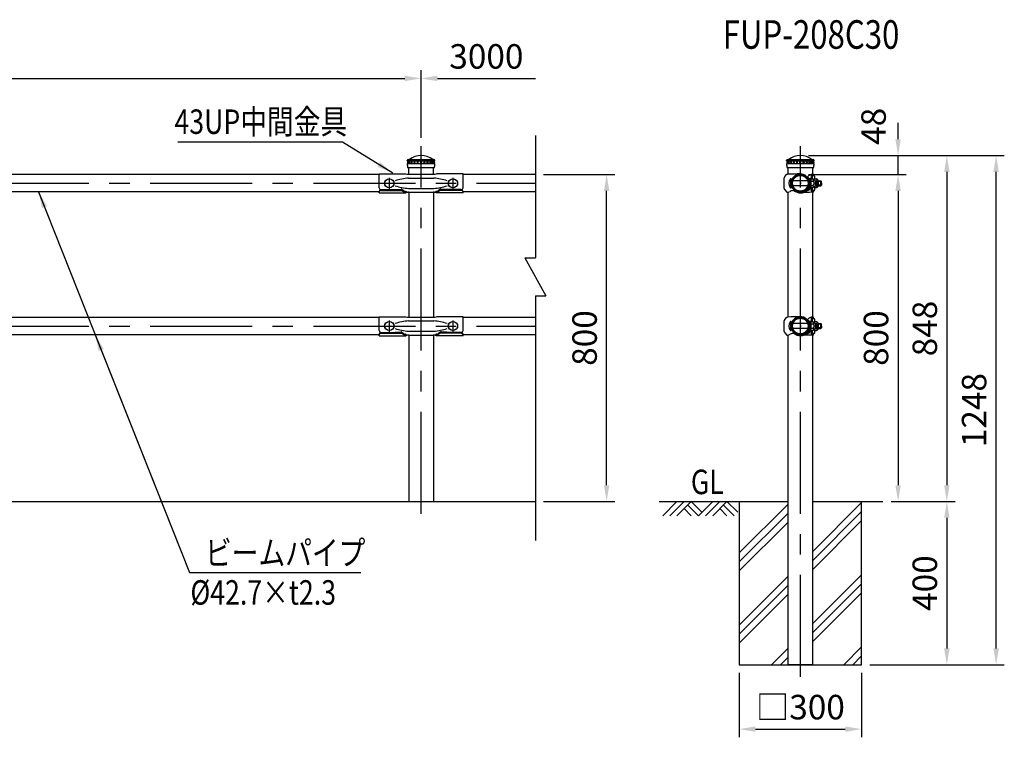
# Model space of a CAD drawing. Units: millimetres. Extents: x 52 to 7341, y 625 to 4987.
# Drawn here: x 2466 to 4879, y 2937 to 4696 of the extents above; entities that cross this region are included whole.
import ezdxf
from ezdxf.enums import TextEntityAlignment as Align

# ---------------------------------------------------------------- set-up
doc = ezdxf.new("R2010")
doc.units = ezdxf.units.MM
doc.header["$LTSCALE"] = 200
doc.header["$PDMODE"] = 33
doc.header["$PDSIZE"] = 5
doc.linetypes.add('CENTER', pattern=[2, 1.25, -0.25, 0.25, -0.25])
for name, color, linetype in [('CENTER', 3, 'CENTER'), ('HATCH', 2, 'Continuous'), ('HOJO', 8, 'Continuous'), ('MOJI', 6, 'Continuous'), ('SJC', 1, 'Continuous'), ('SJC2', 7, 'Continuous'), ('SUNPOU', 4, 'Continuous')]:
    doc.layers.add(name, color=color, linetype=linetype)
doc.styles.add('EXT08', font='ROMANS', dxfattribs={"width": 0.8, "bigfont": 'EXTFONT'})
doc.styles.get("Standard").update_dxf_attribs({"font": 'arial.ttf'})
doc.dimstyles.new('SJC', dxfattribs={"dimtxt": 0.18, "dimasz": 0.18, "dimexe": 0.18, "dimexo": 0.0625, "dimgap": 0.09, "dimtad": 0, "dimtih": 1, "dimtoh": 1, "dimdec": 4, "dimzin": 0, "dimdsep": 46, "dimtxsty": 'Standard', "dimcen": 0.09, "dimadec": 0, "dimazin": 0, "dimtfac": 1, "dimtdec": 4, "dimtofl": 0, "dimtmove": 0, "dimatfit": 3, "dimfxl": 1, "dimtolj": 1, "dimtzin": 0, "dimarcsym": 0})

# ---------------------------------------------------------------- blocks, each defined once
blk = doc.blocks.new('*D69')
at = {"layer": 'DEFPOINTS', "color": 0}
for p in [(3449.3, 4552), (449.3, 4386), (3449.3, 4386)]:
    blk.add_point(p, dxfattribs=at)
at = {"layer": 'SUNPOU', "lineweight": -2}
for p, q in [((449.3, 4406), (449.3, 4572)), ((3449.3, 4406), (3449.3, 4572)), ((489.3, 4552), (3409.3, 4552))]:
    blk.add_line(p, q, dxfattribs=at)
at = {"layer": 'SUNPOU'}
for points in [[(489.3, 4558.7), (489.3, 4545.3), (449.3, 4552)], [(3409.3, 4558.7), (3409.3, 4545.3), (3449.3, 4552)]]:
    blk.add_solid(points, dxfattribs=at)
at = {"layer": 'SUNPOU', "insert": (1949.3, 4606), "char_height": 60, "attachment_point": 5, "style": 'EXT08'}
blk.add_mtext('\\A1;3000', dxfattribs=at)
blk = doc.blocks.new('B0070019')
at = {"layer": 'HATCH'}
for p, q in [((-157.5, -35), (-122.5, 0)), ((-140, -35), (-105, 0)), ((-122.5, -35), (-87.5, 0)), ((-61.25, -26.25), (-87.5, 0)), ((-70, -35), (-35, 0)), ((-52.5, -35), (-17.5, 0)), ((-35, -35), (0, 0)), ((26.25, -26.25), (0, 0)), ((-87.5, -35), (-105, -17.5)), ((-70, -35), (-96.25, -8.75)), ((0, -35), (-17.5, -17.5)), ((17.5, -35), (-8.75, -8.75))]:
    blk.add_line(p, q, dxfattribs=at)
blk = doc.blocks.new('*D70')
at = {"layer": 'DEFPOINTS', "color": 0}
for p in [(4581.1, 3515), (4528.7, 3115), (4737.7, 3115)]:
    blk.add_point(p, dxfattribs=at)
at = {"layer": 'SUNPOU', "color": 0, "lineweight": -2}
for p, q in [((4601.1, 3515), (4757.7, 3515)), ((4737.7, 3475), (4737.7, 3155)), ((4548.7, 3115), (4757.7, 3115))]:
    blk.add_line(p, q, dxfattribs=at)
at = {"layer": 'SUNPOU', "color": 0}
for points in [[(4731, 3475), (4744.4, 3475), (4737.7, 3515)], [(4731, 3155), (4744.4, 3155), (4737.7, 3115)]]:
    blk.add_solid(points, dxfattribs=at)
at = {"layer": 'SUNPOU', "color": 0, "insert": (4683.7, 3315), "char_height": 60, "attachment_point": 5, "rotation": 90, "style": 'EXT08'}
blk.add_mtext('\\A1;400', dxfattribs=at)
blk = doc.blocks.new('*D71')
at = {"layer": 'DEFPOINTS', "color": 0}
for p in [(4378.7, 4363), (4858.5, 4363), (4528.7, 3115)]:
    blk.add_point(p, dxfattribs=at)
at = {"layer": 'SUNPOU', "color": 0, "lineweight": -2}
for p, q in [((4398.7, 4363), (4878.5, 4363)), ((4858.5, 3155), (4858.5, 4323)), ((4548.7, 3115), (4878.5, 3115))]:
    blk.add_line(p, q, dxfattribs=at)
at = {"layer": 'SUNPOU', "color": 0}
for points in [[(4851.8, 4323), (4865.2, 4323), (4858.5, 4363)], [(4851.8, 3155), (4865.2, 3155), (4858.5, 3115)]]:
    blk.add_solid(points, dxfattribs=at)
at = {"layer": 'SUNPOU', "color": 0, "insert": (4804.5, 3739), "char_height": 60, "attachment_point": 5, "rotation": 90, "style": 'EXT08'}
blk.add_mtext('\\A1;1248', dxfattribs=at)
blk = doc.blocks.new('*D72')
at = {"layer": 'DEFPOINTS', "color": 0}
for p in [(4378.7, 4363), (4581.1, 3515), (4737.7, 3515)]:
    blk.add_point(p, dxfattribs=at)
at = {"layer": 'SUNPOU', "color": 0, "lineweight": -2}
for p, q in [((4398.7, 4363), (4757.7, 4363)), ((4737.7, 4323), (4737.7, 3555)), ((4601.1, 3515), (4757.7, 3515))]:
    blk.add_line(p, q, dxfattribs=at)
at = {"layer": 'SUNPOU', "color": 0}
for points in [[(4731, 4323), (4744.4, 4323), (4737.7, 4363)], [(4731, 3555), (4744.4, 3555), (4737.7, 3515)]]:
    blk.add_solid(points, dxfattribs=at)
at = {"layer": 'SUNPOU', "color": 0, "insert": (4683.7, 3939), "char_height": 60, "attachment_point": 5, "rotation": 90, "style": 'EXT08'}
blk.add_mtext('\\A1;848', dxfattribs=at)
blk = doc.blocks.new('*D73')
at = {"layer": 'DEFPOINTS', "color": 0}
for p in [(4228.7, 3115), (4528.7, 3115), (4528.7, 2957)]:
    blk.add_point(p, dxfattribs=at)
at = {"layer": 'SUNPOU', "color": 0, "lineweight": -2}
for p, q in [((4228.7, 3095), (4228.7, 2937)), ((4528.7, 3095), (4528.7, 2937)), ((4268.7, 2957), (4488.7, 2957))]:
    blk.add_line(p, q, dxfattribs=at)
at = {"layer": 'SUNPOU', "color": 0}
for points in [[(4268.7, 2963.7), (4268.7, 2950.3), (4228.7, 2957)], [(4488.7, 2963.7), (4488.7, 2950.3), (4528.7, 2957)]]:
    blk.add_solid(points, dxfattribs=at)
at = {"layer": 'SUNPOU', "color": 0, "insert": (4378.7, 3011), "char_height": 60, "attachment_point": 5, "style": 'EXT08'}
blk.add_mtext('\\A1;□300', dxfattribs=at)
blk = doc.blocks.new('*D82')
at = {"layer": 'DEFPOINTS', "color": 0}
for p in [(3729.3, 4316.4), (3904, 4316.4), (3729.3, 3515)]:
    blk.add_point(p, dxfattribs=at)
at = {"layer": 'SUNPOU', "color": 0, "lineweight": -2}
for p, q in [((3749.3, 4316.4), (3924, 4316.4)), ((3904, 3555), (3904, 4276.4)), ((3749.3, 3515), (3924, 3515))]:
    blk.add_line(p, q, dxfattribs=at)
at = {"layer": 'SUNPOU', "color": 0}
for points in [[(3897.4, 4276.4), (3910.7, 4276.4), (3904, 4316.4)], [(3897.4, 3555), (3910.7, 3555), (3904, 3515)]]:
    blk.add_solid(points, dxfattribs=at)
at = {"layer": 'SUNPOU', "color": 0, "insert": (3850, 3915.7), "char_height": 60, "attachment_point": 5, "rotation": 90, "style": 'EXT08'}
blk.add_mtext('\\A1;800', dxfattribs=at)
blk = doc.blocks.new('*D83')
at = {"layer": 'DEFPOINTS', "color": 0}
for p in [(4378.7, 4363), (4618.2, 4363), (4378.7, 4316.4)]:
    blk.add_point(p, dxfattribs=at)
at = {"layer": 'SUNPOU', "color": 0, "lineweight": -2}
for p, q in [((4618.2, 4403), (4618.2, 4443)), ((4398.7, 4363), (4638.2, 4363)), ((4618.2, 4316.4), (4618.2, 4363)), ((4398.7, 4316.4), (4638.2, 4316.4)), ((4618.2, 4276.4), (4618.2, 4236.4))]:
    blk.add_line(p, q, dxfattribs=at)
at = {"layer": 'SUNPOU', "color": 0}
for points in [[(4611.5, 4403), (4624.9, 4403), (4618.2, 4363)], [(4611.5, 4276.4), (4624.9, 4276.4), (4618.2, 4316.4)]]:
    blk.add_solid(points, dxfattribs=at)
at = {"layer": 'SUNPOU', "color": 0, "insert": (4558.1, 4434.6), "char_height": 60, "attachment_point": 5, "rotation": 90, "style": 'EXT08'}
blk.add_mtext('\\A1;48', dxfattribs=at)
blk = doc.blocks.new('*D93')
at = {"layer": 'DEFPOINTS', "color": 0}
for p in [(3729.3, 4552), (3729.3, 4411.8), (3449.3, 4386)]:
    blk.add_point(p, dxfattribs=at)
at = {"layer": 'SUNPOU', "lineweight": -2}
for p, q in [((3449.3, 4406), (3449.3, 4572)), ((3489.3, 4552), (3729.3, 4552))]:
    blk.add_line(p, q, dxfattribs=at)
at = {"layer": 'SUNPOU'}
blk.add_solid([(3489.3, 4558.7), (3489.3, 4545.3), (3449.3, 4552)], dxfattribs=at)
at = {"layer": 'SUNPOU', "insert": (3609.3, 4606), "char_height": 60, "attachment_point": 5, "style": 'EXT08'}
blk.add_mtext('\\A1;3000', dxfattribs=at)
blk = doc.blocks.new('_None')
blk = doc.blocks.new('*D94')
at = {"layer": 'DEFPOINTS', "color": 0}
for p in [(4378.7, 4316.4), (4581.1, 3515), (4618.2, 3515)]:
    blk.add_point(p, dxfattribs=at)
at = {"layer": 'SUNPOU', "color": 0, "lineweight": -2}
for p, q in [((4398.7, 4316.4), (4638.2, 4316.4)), ((4618.2, 4276.4), (4618.2, 3555)), ((4601.1, 3515), (4638.2, 3515))]:
    blk.add_line(p, q, dxfattribs=at)
at = {"layer": 'SUNPOU', "color": 0}
for points in [[(4611.5, 4276.4), (4624.9, 4276.4), (4618.2, 4316.4)], [(4611.5, 3555), (4624.9, 3555), (4618.2, 3515)]]:
    blk.add_solid(points, dxfattribs=at)
at = {"layer": 'SUNPOU', "color": 0, "insert": (4564.2, 3915.7), "char_height": 60, "attachment_point": 5, "rotation": 90, "style": 'EXT08'}
blk.add_mtext('\\A1;800', dxfattribs=at)
blk = doc.blocks.new('UP中間-側')
at = {"layer": 'CENTER'}
for p, q in [((0, -2.4), (0, 2.4)), ((0, 1.7), (0, -1.7))]:
    blk.add_line(p, q, dxfattribs=at)
at = {"layer": 'HOJO'}
blk.add_line((-9.7, -18), (-15.8, -14.4), dxfattribs=at)
blk.add_arc((-10.3, -18.8), 1, 337.3418, 57.1859, dxfattribs=at)
at = {"layer": 'SJC'}
for p, q in [((-39.4, -13.2), (-39.4, 13.2)), ((-38.2, 16.4), (-33.4, 22)), ((-33.4, 22), (-31.3, 22)), ((14.4, 15.8), (15.5, 16.9)), ((15.8, 14.4), (17.4, 16)), ((23.6, 10.2), (17.4, 16)), ((23.6, -16.2), (23.6, 10.2)), ((32.8, 19), (26.9, 19)), ((34.6, 18), (29.3, 18)), ((32.6, 22), (30.3, 22)), ((32.6, 19.7), (32.6, 22)), ((33.2, 18.7), (34.2, 18.3)), ((34.8, 17.3), (34.8, 7.4)), ((-38.2, -16.4), (-33.4, -22)), ((-33.4, -22), (-31.3, -22)), ((-16.9, -15.5), (-15.8, -14.4)), ((-16, -17.4), (-14.4, -15.8)), ((23.6, -16.2), (8.5, -22.1)), ((23.6, -10), (16.4, -17)), ((32.8, -19), (26.9, -19)), ((34.6, -18), (29.3, -18)), ((32.6, -22), (30.3, -22)), ((32.6, -22), (32.6, -19.7)), ((33.2, -18.7), (34.2, -18.3)), ((34.8, -7.4), (34.8, -17.3))]:
    blk.add_line(p, q, dxfattribs=at)
for radius in [21.4, 19.1]:
    blk.add_circle((0, 0), radius, dxfattribs=at)
for centre, radius, start, end in [((-34.4, 13.2), 5, 139.3987, 180), ((15.9, -1014.4), 1037.5, 90.8779, 92.6046), ((0, 0), 22.9, 47.4973, 222.5027), ((0, 0), 21.4, 47.6846, 222.3154), ((0, 0), 23.6, 227.4234, 42.5766), ((0, 0), 21.4, 227.6846, 42.3154), ((33, -0.7), 22.9, 96.9981, 133.1048), ((31, 3.6), 18.4, 92.4339, 137.669), ((119.2, 0), 94.3, 168.3743, 172.6879), ((123.9, 0), 96.3, 169.2285, 173.5915), ((33.6, 19.7), 1, 180, 246.5014), ((33.9, 17.3), 1, 0, 66.5014), ((-34.4, -13.2), 5, 180, 220.6013), ((-34.3, -0.2), 22, 277.9114, 295.6105), ((-18, -30.4), 12.4, 75.0701, 123.2707), ((43.9, -550.5), 528.7, 91.4803, 94.7639), ((119.2, 0), 94.3, 187.3121, 191.6257), ((123.9, 0), 96.3, 186.4085, 190.7715), ((33.6, -19.7), 1, 113.4986, 180), ((33.9, -17.3), 1, 293.4986, 0)]:
    blk.add_arc(centre, radius, start, end, dxfattribs=at)
at = {"layer": 'SJC2'}
for p, q in [((-24.4, 11), (-24.4, -11)), ((-22.9, 10.9), (-22.9, -10.9)), ((-22.2, 6), (-22.9, 6)), ((18.1, 6), (-18.1, 6)), ((23.6, 6), (22.9, 6)), ((23.6, 12), (25.9, 12)), ((23.6, -12), (23.6, 12)), ((25.9, 12), (25.9, -12)), ((25.9, 10.8), (30.5, 10.8)), ((25.9, 5.5), (30.5, 5.5)), ((34.8, 10.8), (39.4, 10.8)), ((35.9, 6), (35.9, -6)), ((42, 4.5), (35.9, 4.5)), ((35.9, 6), (40.5, 6)), ((40.5, -6), (40.5, 6)), ((40.5, 6), (42, 4.5)), ((42, 0), (42, 4.5)), ((42, 0), (42, -4.5)), ((44.8, -6), (44.8, 6)), ((44.8, 6), (50.2, 6)), ((51.7, 4.5), (44.8, 4.5)), ((50.2, -6), (50.2, 6)), ((50.2, 6), (51.7, 4.5)), ((51.7, 0), (51.7, 4.5)), ((-22.2, -6), (-22.9, -6)), ((18.1, -6), (-18.1, -6)), ((23.6, -6), (22.9, -6)), ((23.6, -12), (25.9, -12)), ((25.9, -5.5), (30.5, -5.5)), ((25.9, -10.7), (30.5, -10.7)), ((34.8, -10.7), (39.4, -10.7)), ((42, -4.5), (35.9, -4.5)), ((35.9, -6), (40.5, -6)), ((40.5, -6), (42, -4.5)), ((44.8, -6), (50.2, -6)), ((51.7, -4.5), (44.8, -4.5)), ((50.2, -6), (51.7, -4.5)), ((51.7, 0), (51.7, -4.5))]:
    blk.add_line(p, q, dxfattribs=at)
for centre, radius, start, end in [((-8.9, 0), 19, 144.6998, 215.3002), ((-24.4, 0), 11, 82.1625, 90), ((29.8, 8.1), 2.64, 270, 90.5123), ((25.9, 0.1), 11.6, 30.6749, 66.6763), ((27.8, 0), 6.11, 296.2929, 63.7071), ((38.7, 8.1), 2.64, 306.7559, 90.5123), ((34.8, 0.1), 11.6, 30.6749, 66.6763), ((36.7, 0), 6.11, 330.3444, 29.6556), ((-24.4, 0), 11, 270, 277.8375), ((29.8, -8.1), 2.64, 269.4877, 90), ((25.9, -0.1), 11.6, 293.3237, 329.3251), ((38.7, -8.1), 2.64, 269.4877, 53.2441), ((34.8, -0.1), 11.6, 293.3237, 329.3251)]:
    blk.add_arc(centre, radius, start, end, dxfattribs=at)
blk = doc.blocks.new('61キャップAP用')
at = {"layer": 'SJC2'}
for p, q in [((-33.8, 55), (-33.8, 55.5)), ((-33.8, 55), (-33.8, 55)), ((-33.8, 55), (33.7, 55)), ((-31.3, 58), (31.2, 58)), ((33.7, 55), (33.7, 55.5)), ((-33.8, 47.5), (-33.8, 47.4)), ((-33.8, 47.5), (-33.8, 47.5)), ((32.2, 37.5), (-32.3, 37.5)), ((33.7, 47.5), (33.7, 47.4)), ((33.7, 47.5), (33.7, 47.5))]:
    blk.add_line(p, q, dxfattribs=at)
at = {"layer": 'SJC2', "ltscale": 0.5}
for p, q in [((-32, 52.8), (-32, 55)), ((-32, 47.5), (-32, 49.8)), ((-30.9, 52.8), (-30.9, 52.8)), ((-30.9, 49.8), (-30.9, 49.8)), ((-27.7, 52.8), (-27.7, 52.8)), ((-27.7, 49.8), (-27.7, 49.8)), ((-22.6, 52.8), (-22.6, 52.8)), ((-22.6, 49.8), (-22.6, 49.8)), ((-16, 52.8), (-16, 52.8)), ((-16, 49.8), (-16, 49.8)), ((-8.3, 52.8), (-8.3, 52.8)), ((-8.3, 49.8), (-8.3, 49.8)), ((8.3, 52.8), (8.3, 52.8)), ((8.3, 49.8), (8.3, 49.8)), ((16, 52.8), (16, 52.8)), ((16, 49.8), (16, 49.8)), ((22.6, 52.8), (22.6, 52.8)), ((22.6, 49.8), (22.6, 49.8)), ((27.7, 52.8), (27.7, 52.8)), ((27.7, 49.8), (27.7, 49.8)), ((30.9, 52.8), (30.9, 52.8)), ((30.9, 49.8), (30.9, 49.8)), ((32, 52.8), (32, 55)), ((32, 47.5), (32, 49.8)), ((33.7, 47.5), (-33.8, 47.5))]:
    blk.add_line(p, q, dxfattribs=at)
at = {"layer": 'SJC2'}
for centre, radius, start, end in [((-31.3, 55.5), 2.5, 90, 180), ((-28.7, 58.2), 0.2, 270, 308.4133), ((0, 22), 46, 51.5867, 128.4133), ((28.7, 58.2), 0.2, 231.5867, 270), ((31.2, 55.5), 2.5, 0, 90), ((0.2, 47.5), 34, 180, 197.0826), ((-0.3, 47.5), 34, 342.9174, 0)]:
    blk.add_arc(centre, radius, start, end, dxfattribs=at)
at = {"layer": 'SJC2', "ltscale": 0.5}
for centre, start, end in [((-32, 51.2), 90, 270), ((-30.9, 51.2), 90, 270), ((-27.7, 51.2), 90, 270), ((-22.6, 51.2), 90, 270), ((-16, 51.2), 90, 270), ((-8.3, 51.2), 90, 270), ((8.3, 51.2), 270, 90), ((16, 51.2), 270, 90), ((22.6, 51.2), 270, 90), ((27.7, 51.2), 270, 90), ((30.9, 51.2), 270, 90), ((32, 51.2), 270, 90)]:
    blk.add_arc(centre, 1.5, start, end, dxfattribs=at)
for centre, ratio, start_param, end_param in [((-32, 51.2), 0.02345, 5.493318, 6.283185), ((-32, 51.2), 0.02345, 3.141593, 3.93146), ((-30.9, 51.2), 0.258819, 3.141593, 6.283185), ((-27.7, 51.2), 0.5, 3.141593, 6.283185), ((-22.6, 51.2), 0.707107, 3.141593, 6.283185), ((-16, 51.2), 0.866025, 3.141593, 6.283185), ((-8.3, 51.2), 0.965926, 3.141593, 6.283185), ((0, 51.2), 0.965926, 3.141593, 6.283185)]:
    blk.add_ellipse(centre, major_axis=(0, 1.5), ratio=ratio, start_param=start_param, end_param=end_param, dxfattribs=at)
at = {"layer": 'SJC2', "ltscale": 0.5, "extrusion": (0, 0, -1)}
for centre, ratio, start_param, end_param in [((0, 51.2), 0.965926, 3.141593, 6.283185), ((8.3, 51.2), 0.965926, 3.141593, 6.283185), ((16, 51.2), 0.866025, 3.141593, 6.283185), ((22.6, 51.2), 0.707107, 3.141593, 6.283185), ((27.7, 51.2), 0.5, 3.141593, 6.283185), ((30.9, 51.2), 0.258819, 3.141593, 6.283185), ((32, 51.2), 0.02345, 5.493318, 6.283185), ((32, 51.2), 0.02345, 3.141593, 3.93146)]:
    blk.add_ellipse(centre, major_axis=(0, 1.5), ratio=ratio, start_param=start_param, end_param=end_param, dxfattribs=at)
blk = doc.blocks.new('支柱208側面')
at = {"layer": 'SJC'}
for p, q in [((-30.25, 802), (-30.25, 817.5)), ((30.25, 802), (30.25, 817.5)), ((-30.25, 452), (-30.25, 758)), ((30.25, 452), (30.25, 758))]:
    blk.add_line(p, q, dxfattribs=at)
for name, p in [('61キャップAP用', (0, 780)), ('UP中間-側', (0, 780)), ('UP中間-側', (0, 430))]:
    blk.add_blockref(name, p, dxfattribs=at)
blk = doc.blocks.new('支柱208側面-C')
at = {"layer": 'CENTER'}
blk.add_line((0, -430), (0, 871), dxfattribs=at)
at = {"layer": 'SJC'}
for p, q in [((-30.2, -400), (-30.2, 408)), ((30.2, -400), (30.2, 408)), ((30.2, -400), (-30.2, -400))]:
    blk.add_line(p, q, dxfattribs=at)
blk.add_blockref('支柱208側面', (0, 0), dxfattribs=at)
blk = doc.blocks.new('UP中間')
at = {"layer": 'CENTER'}
for p, q in [((-78, 13.3), (-78, -13.8)), ((78, 13.3), (78, -13.8))]:
    blk.add_line(p, q, dxfattribs=at)
at = {"layer": 'SJC'}
for p, q in [((-103, 23), (-37.5, 23)), ((-103, -11.2), (-103, 23)), ((-86.5, 7), (-88, 7)), ((-68, 7), (-69.5, 7)), ((-30, 22), (30, 22)), ((103, 23), (37.5, 23)), ((68, 7), (69.5, 7)), ((86.5, 7), (88, 7)), ((103, -11.2), (103, 23)), ((-103, -23.7), (-103, -20.1)), ((-103, -23.7), (-37.5, -23.7)), ((-98.5, -15.5), (-78, -15.5)), ((-98.5, -15.8), (-48.2, -15.8)), ((-98.5, -17.4), (-48.1, -17.4)), ((-86.5, -7), (-88, -7)), ((-78, -15.5), (-49, -14.1)), ((-68, -7), (-69.5, -7)), ((-47.1, -14.7), (-40.9, -19.5)), ((-47, -16.2), (-37.5, -23.7)), ((-47, -17.7), (-37.5, -23.7)), ((-30.9, -22), (30.9, -22)), ((47, -16.2), (37.5, -23.7)), ((47, -17.7), (37.5, -23.7)), ((103, -23.7), (37.5, -23.7)), ((47.1, -14.7), (40.9, -19.5)), ((98.5, -17.4), (48.1, -17.4)), ((98.5, -15.8), (48.2, -15.8)), ((78, -15.5), (49, -14.1)), ((68, -7), (69.5, -7)), ((98.5, -15.5), (78, -15.5)), ((86.5, -7), (88, -7)), ((103, -23.7), (103, -20.1))]:
    blk.add_line(p, q, dxfattribs=at)
for centre in [(-78, 0), (78, 0)]:
    blk.add_circle(centre, 11, dxfattribs=at)
for centre, radius, start, end in [((-79.4, 0), 11, 140.6924, 219.3076), ((-76.5, 0), 11, 320.6924, 39.3076), ((-31.1, 43.2), 21.2, 252.5248, 273.0349), ((31.1, 43.2), 21.2, 266.9651, 287.4752), ((76.5, 0), 11, 140.6924, 219.3076), ((79.4, 0), 11, 320.6924, 39.3076), ((-98.5, -11), 4.51, 182.3932, 269.8727), ((-98.5, -20.3), 4.51, 90.1273, 177.6068), ((-98.5, -21.9), 4.51, 90.1273, 177.6068), ((-48.9, -17.1), 3, 52.424, 91.4038), ((-48.2, -17.8), 2, 51.8239, 90), ((-48.1, -19.4), 2, 58.0583, 90), ((-39.1, -17.1), 3, 233.1032, 283.0145), ((-37.8, -22.9), 3, 56.9367, 103.0145), ((-29.7, -41.2), 19.2, 90.8536, 113.9651), ((-30.7, -12), 9.95, 236.9367, 269.2432), ((29.7, -41.2), 19.2, 66.0349, 89.1464), ((29.7, -41.2), 19.2, 66.0349, 89.1464), ((30.7, -12), 9.95, 270.7568, 303.0633), ((37.8, -22.9), 3, 76.9855, 123.0633), ((39.1, -17.1), 3, 256.9855, 306.8968), ((48.2, -17.8), 2, 90, 128.1703), ((48.1, -19.4), 2, 90, 121.9417), ((48.9, -17.1), 3, 88.5962, 127.576), ((98.5, -11), 4.51, 270.1273, 357.6068), ((98.5, -20.3), 4.51, 2.3932, 89.8727), ((98.5, -21.9), 4.51, 2.3932, 89.8727)]:
    blk.add_arc(centre, radius, start, end, dxfattribs=at)
at = {"layer": 'SJC2'}
for p, q in [((-30.9, 12.5), (30.9, 12.5)), ((-30.9, -12.5), (30.9, -12.5))]:
    blk.add_line(p, q, dxfattribs=at)
for centre, start, end in [((-21.3, -121.6), 94.1018, 108.4264), ((21.3, -121.6), 71.5736, 85.8982), ((-21.3, 121.6), 251.5736, 265.8982), ((21.3, 121.6), 274.1018, 288.4264)]:
    blk.add_arc(centre, 134.5, start, end, dxfattribs=at)
blk = doc.blocks.new('支柱208中')
at = {"layer": 'CENTER'}
blk.add_line((0, -30), (0, 871), dxfattribs=at)
at = {"layer": 'SJC'}
for p, q in [((-30.25, 802), (-30.25, 817.5)), ((30.25, 802), (30.25, 817.5)), ((-30.25, 758), (-30.25, 452)), ((30.25, 758), (30.25, 452)), ((-30.25, 408), (-30.25, 0)), ((30.25, 408), (30.25, 0))]:
    blk.add_line(p, q, dxfattribs=at)
for name, p in [('61キャップAP用', (0, 780)), ('UP中間', (0, 780)), ('UP中間', (0, 430))]:
    blk.add_blockref(name, p, dxfattribs=at)

msp = doc.modelspace()

# ---------------------------------------------------------------- hatches: boundary and pattern name
at = {"layer": 'HATCH'}
h = msp.add_hatch(dxfattribs=at)
h.set_pattern_fill('PLAST', color=256, scale=500, angle=45, style=0)
h.set_pattern_definition([(45, (0, 0), (-88.3883, 88.3883), []), (45, (-11.05, 11.05), (-88.3883, 88.3883), []), (45, (-22.1, 22.1), (-88.3883, 88.3883), [])])
h.paths.add_polyline_path([(4408.963, 3115.01), (4528.713, 3115.01), (4528.713, 3515.01), (4408.963, 3515.01)])
h.paths.add_polyline_path([(4228.713, 3115.01), (4348.463, 3115.01), (4348.463, 3515.01), (4228.713, 3515.01)])

# ---------------------------------------------------------------- linework, layer by layer
at = {"layer": 'CENTER'}
for p, q in [((385.327, 4295.01), (3729.327, 4295.01)), ((385.327, 3945.01), (3729.327, 3945.01))]:
    msp.add_line(p, q, dxfattribs=at)
at = {"layer": 'MOJI'}
for p, q in [((3257.111, 4396.038), (2853.076, 4396.04)), ((2881.765, 3341.274), (3301.768, 3341.274))]:
    msp.add_line(p, q, dxfattribs=at)
at = {"layer": 'SJC'}
for p, q in [((3346.328, 4316.36), (549.327, 4316.36)), ((3729.327, 4316.36), (3552.328, 4316.36)), ((3346.328, 4273.66), (549.327, 4273.66)), ((3729.327, 4273.66), (3552.328, 4273.66)), ((3346.328, 3966.36), (549.327, 3966.36)), ((3729.327, 3966.36), (3552.328, 3966.36)), ((3346.328, 3923.66), (549.327, 3923.66)), ((3729.327, 3923.66), (3552.328, 3923.66)), ((329.851, 3515.01), (3729.327, 3515.01)), ((4032.826, 3515.01), (4348.463, 3515.01)), ((4408.963, 3515.01), (4581.096, 3515.01))]:
    msp.add_line(p, q, dxfattribs=at)
msp.add_lwpolyline([(4228.713, 3515.01), (4228.713, 3115.01), (4528.713, 3115.01), (4528.713, 3515.01)], dxfattribs=at)
at = {"layer": 'SJC2'}
for p, q in [((3729.327, 4411.774), (3729.327, 4112.279)), ((3703.878, 4112.279), (3754.776, 4019.092)), ((3703.878, 4112.279), (3729.327, 4112.279)), ((3729.327, 4019.092), (3729.327, 3419.597)), ((3729.327, 4019.092), (3754.776, 4019.092))]:
    msp.add_line(p, q, dxfattribs=at)

# ---------------------------------------------------------------- block references
at = {"layer": 'SUNPOU'}
for name, p in [('支柱208中', (3449.327, 3515.01)), ('支柱208側面-C', (4378.713, 3515.01)), ('B0070019', (4198.871, 3515.01))]:
    msp.add_blockref(name, p, dxfattribs=at)

# ---------------------------------------------------------------- texts
at = {"layer": 'MOJI', "style": 'EXT08', "width": 0.8}
msp.add_text('FUP-208C30', height=70, dxfattribs=at).set_placement((4404.945, 4650.672), align=Align.MIDDLE)
msp.add_text('43UP中間金具', height=60, rotation=359.999724, dxfattribs=at).set_placement((2844.932, 4416.006))
for s, p in [('GL', (4110.458, 3533.053)), ('ビームパイプ', (2919.899, 3359.035)), ('%%c42.7×t2.3', (2884.015, 3262.077))]:
    msp.add_text(s, height=60, dxfattribs=at).set_placement(p)

# ---------------------------------------------------------------- dimensions: what is measured, and where the dimension line sits
at = {"layer": 'SUNPOU'}
dim = msp.add_linear_dim(base=(3449.327, 4551.986), p1=(449.327, 4386.01), p2=(3449.327, 4386.01), dimstyle='SJC', override={"dimscale": 20, "dimtxt": 3, "dimasz": 2, "dimexe": 1, "dimexo": 1, "dimgap": 1.2, "dimtad": 1, "dimtih": 0, "dimtoh": 0, "dimdec": 1, "dimzin": 8, "dimtxsty": 'EXT08', "dimclrd": 256, "dimclre": 256, "dimclrt": 256, "dimaunit": 1, "dimtofl": 1, "dimtmove": 2}, dxfattribs=at)
dim.commit()
dim.dimension.update_dxf_attribs({"geometry": '*D69', "text_midpoint": (1949.327, 4605.986)})
for base, p1, p2, text, override, picture, middle in [((3729.327, 4551.986), (3449.327, 4386.01), (3729.327, 4411.774), '3000', {"dimscale": 20, "dimtxt": 3, "dimasz": 2, "dimexe": 1, "dimexo": 1, "dimgap": 1.2, "dimtad": 1, "dimtih": 0, "dimtoh": 0, "dimdec": 1, "dimzin": 8, "dimtxsty": 'EXT08', "dimblk2": 'None', "dimsah": 1, "dimse2": 1, "dimclrd": 256, "dimclre": 256, "dimclrt": 256, "dimaunit": 1, "dimtofl": 1, "dimtmove": 2}, '*D93', (3609.327, 4605.986)), ((4528.713, 2956.991), (4228.713, 3115.01), (4528.713, 3115.01), '□<>', {"dimscale": 20, "dimtxt": 3, "dimasz": 2, "dimexe": 1, "dimexo": 1, "dimgap": 1.2, "dimtad": 1, "dimtih": 0, "dimtoh": 0, "dimdec": 2, "dimzin": 8, "dimtxsty": 'EXT08', "dimadec": 2, "dimtofl": 1, "dimtmove": 2}, '*D73', (4378.713, 3010.991))]:
    dim = msp.add_linear_dim(base=base, p1=p1, p2=p2, text=text, dimstyle='SJC', override=override, dxfattribs=at)
    dim.commit()
    dim.dimension.update_dxf_attribs({"geometry": picture, "text_midpoint": middle})
dim = msp.add_linear_dim(base=(4618.184, 4363.01), p1=(4378.713, 4316.36), p2=(4378.713, 4363.01), angle=90, text='48', dimstyle='SJC', override={"dimscale": 20, "dimtxt": 3, "dimasz": 2, "dimexe": 1, "dimexo": 1, "dimgap": 1.2, "dimtad": 1, "dimtih": 0, "dimtoh": 0, "dimdec": 2, "dimzin": 8, "dimtxsty": 'EXT08', "dimadec": 2, "dimtofl": 1, "dimtmove": 2}, dxfattribs=at)
dim.commit()
dim.dimension.update_dxf_attribs({"geometry": '*D83', "text_midpoint": (4558.059, 4434.595), "dimtype": 160})
for base, p1, p2, picture, middle in [((4858.506, 4363.01), (4528.713, 3115.01), (4378.713, 4363.01), '*D71', (4804.506, 3739.01)), ((4737.713, 3515.01), (4378.713, 4363.01), (4581.096, 3515.01), '*D72', (4683.713, 3939.01)), ((4737.713, 3115.01), (4581.096, 3515.01), (4528.713, 3115.01), '*D70', (4683.713, 3315.01))]:
    dim = msp.add_linear_dim(base=base, p1=p1, p2=p2, angle=90, dimstyle='SJC', override={"dimscale": 20, "dimtxt": 3, "dimasz": 2, "dimexe": 1, "dimexo": 1, "dimgap": 1.2, "dimtad": 1, "dimtih": 0, "dimtoh": 0, "dimdec": 2, "dimzin": 8, "dimtxsty": 'EXT08', "dimadec": 2, "dimtofl": 1, "dimtmove": 2}, dxfattribs=at)
    dim.commit()
    dim.dimension.update_dxf_attribs({"geometry": picture, "text_midpoint": middle})
for base, p1, p2, override, picture, middle in [((3904.042, 4316.36), (3729.327, 3515.01), (3729.327, 4316.36), {"dimscale": 20, "dimtxt": 3, "dimasz": 2, "dimexe": 1, "dimexo": 1, "dimgap": 1.2, "dimtad": 1, "dimtih": 0, "dimtoh": 0, "dimdec": 0, "dimzin": 8, "dimtxsty": 'EXT08', "dimadec": 2, "dimtofl": 1, "dimtmove": 2}, '*D82', (3850.042, 3915.685)), ((4618.184, 3515.01), (4378.713, 4316.36), (4581.096, 3515.01), {"dimscale": 20, "dimtxt": 3, "dimasz": 2, "dimexe": 1, "dimexo": 1, "dimgap": 1.2, "dimtad": 1, "dimtih": 0, "dimtoh": 0, "dimdec": 2, "dimzin": 8, "dimtxsty": 'EXT08', "dimadec": 2, "dimtofl": 1, "dimtmove": 2}, '*D94', (4564.184, 3915.685))]:
    dim = msp.add_linear_dim(base=base, p1=p1, p2=p2, angle=90, text='800', dimstyle='SJC', override=override, dxfattribs=at)
    dim.commit()
    dim.dimension.update_dxf_attribs({"geometry": picture, "text_midpoint": middle})

# ---------------------------------------------------------------- leaders
at = {"layer": 'MOJI'}
for points, override in [([(3379.775, 4320.01), (3257.111, 4396.038)], {"dimscale": 20, "dimtxt": 3, "dimasz": 2, "dimexe": 1, "dimexo": 1, "dimgap": 1.2, "dimtad": 1, "dimtih": 0, "dimtoh": 0, "dimdec": 2, "dimzin": 8, "dimtxsty": 'EXT08', "dimadec": 2, "dimtofl": 1, "dimtmove": 2}), ([(2511.842, 4273.66), (2881.765, 3341.274)], {"dimscale": 20, "dimtxt": 3, "dimasz": 2, "dimexe": 1, "dimexo": 1, "dimgap": 1.2, "dimtad": 0, "dimtih": 0, "dimtoh": 0, "dimdec": 2, "dimzin": 8, "dimtxsty": 'EXT08', "dimadec": 2, "dimtofl": 1, "dimtmove": 2}), ([(2650.704, 3923.66), (2881.765, 3341.274)], {"dimscale": 20, "dimtxt": 3, "dimasz": 2, "dimexe": 1, "dimexo": 1, "dimgap": 1.2, "dimtad": 0, "dimtih": 0, "dimtoh": 0, "dimdec": 2, "dimzin": 8, "dimtxsty": 'EXT08', "dimadec": 2, "dimtofl": 1, "dimtmove": 2})]:
    msp.add_leader(points, dimstyle='SJC', override=override, dxfattribs=at)

doc.saveas('drawing.dxf')
